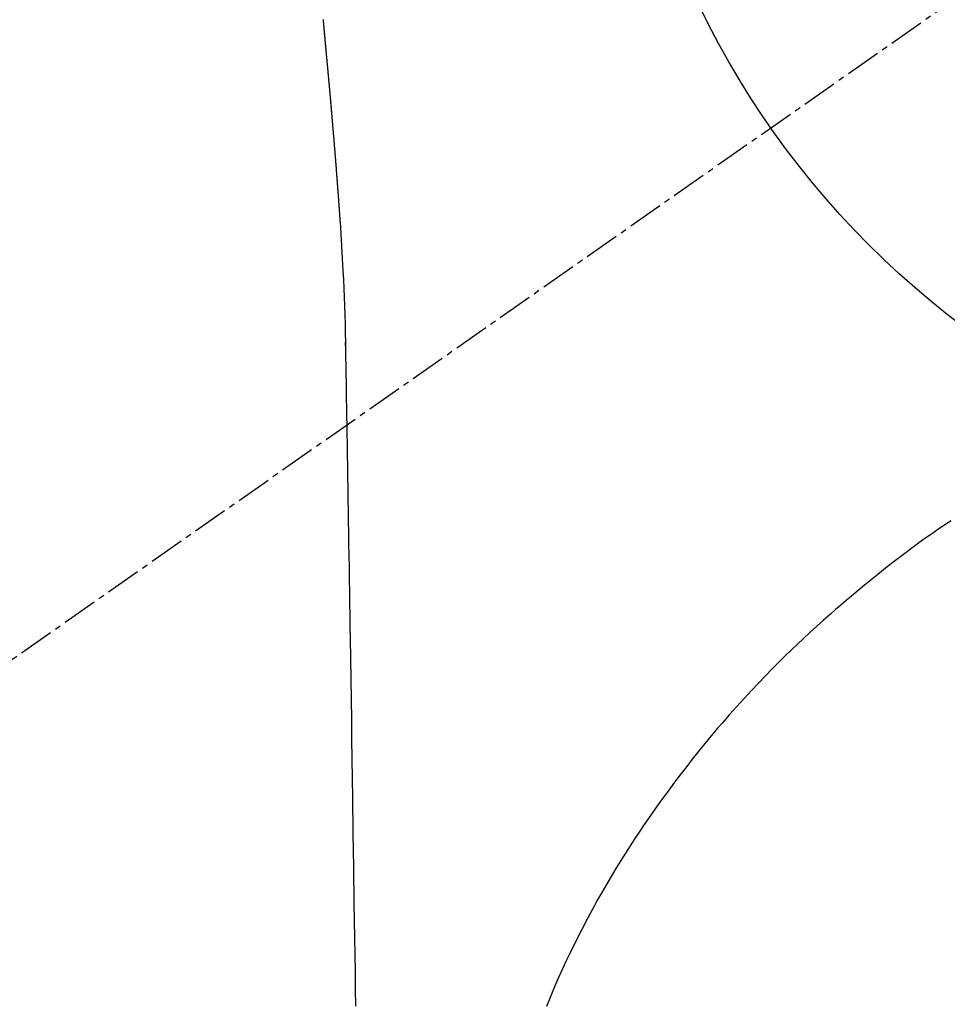
# Model space of a CAD drawing. Units: millimetres. Extents: x -109 to 26472, y -120 to 8859.
# Drawn here: x 17032 to 17051, y 7264 to 7285 of the extents above; entities that cross this region are included whole.
import ezdxf

# ---------------------------------------------------------------- set-up
doc = ezdxf.new("R2010")
doc.units = ezdxf.units.MM
doc.linetypes.add('CENTER2', pattern=[1.125, 0.75, -0.125, 0.125, -0.125])
doc.layers.get('DEFPOINTS').update_dxf_attribs({"color": 146})
doc.layers.add('150-機器', color=8, linetype='Continuous')
doc.layers.add('160-文字', color=254, linetype='Continuous')
doc.styles.add('KH001', font='txt')
doc.dimstyles.new('KH1xx030', dxfattribs={"dimscale": 30, "dimtxt": 2, "dimasz": 0.6, "dimexe": 0.3, "dimexo": 1.2, "dimgap": 0.5, "dimtad": 3, "dimdec": 1, "dimdsep": 46, "dimlunit": 6, "dimtxsty": 'KH001', "dimblk": 'DOT', "dimcen": 1, "dimdle": 1, "dimclrd": 256, "dimclre": 256, "dimclrt": 256, "dimadec": 0, "dimazin": 0, "dimtfac": 1, "dimtdec": 1, "dimtix": 1, "dimtmove": 2, "dimatfit": 3, "dimldrblk": 'CLOSEDBLANK', "dimfxl": 1, "dimtolj": 1, "dimtzin": 0, "dimlwd": -1, "dimlwe": -1, "dimarcsym": 0})

# ---------------------------------------------------------------- blocks, each defined once
blk = doc.blocks.new('F402_H')
at = {"layer": '150-機器', "color": 13, "linetype": 'CENTER2'}
blk.add_line((0, 0), (-244.018, -170.863), dxfattribs=at)
at = {"layer": '150-機器', "color": 13, "linetype": 'Continuous'}
for points in [[(-24.641, -8.314), (-24.64, -8.322), (-24.639, -8.329), (-24.639, -8.337), (-24.638, -8.345), (-24.637, -8.352), (-24.637, -8.36), (-24.636, -8.368), (-24.635, -8.376), (-24.634, -8.383), (-24.634, -8.391), (-24.633, -8.399), (-24.632, -8.406), (-24.632, -8.414), (-24.631, -8.422), (-24.63, -8.43), (-24.629, -8.437), (-24.629, -8.445), (-24.628, -8.453), (-24.627, -8.461), (-24.627, -8.468), (-24.626, -8.476), (-24.625, -8.484), (-24.624, -8.491), (-24.624, -8.498), (-24.623, -8.506), (-24.622, -8.514), (-24.622, -8.522), (-24.621, -8.529), (-24.62, -8.537), (-24.619, -8.545), (-24.619, -8.553), (-24.618, -8.561), (-24.617, -8.568), (-24.617, -8.576), (-24.616, -8.584), (-24.615, -8.592), (-24.614, -8.6), (-24.614, -8.607), (-24.613, -8.615), (-24.612, -8.623), (-24.611, -8.631), (-24.611, -8.639), (-24.61, -8.647), (-24.609, -8.654), (-24.609, -8.662), (-24.608, -8.67), (-24.607, -8.678), (-24.606, -8.686), (-24.606, -8.694), (-24.605, -8.701), (-24.604, -8.709), (-24.604, -8.717), (-24.603, -8.725), (-24.602, -8.733), (-24.601, -8.741), (-24.601, -8.749), (-24.6, -8.757), (-24.599, -8.764), (-24.598, -8.772), (-24.598, -8.78), (-24.597, -8.788), (-24.596, -8.796), (-24.596, -8.804), (-24.595, -8.812), (-24.594, -8.82), (-24.593, -8.828), (-24.593, -8.836), (-24.592, -8.844), (-24.591, -8.851), (-24.59, -8.859), (-24.59, -8.866), (-24.589, -8.874), (-24.588, -8.882), (-24.587, -8.89), (-24.587, -8.898), (-24.586, -8.906), (-24.585, -8.914), (-24.585, -8.922), (-24.584, -8.93), (-24.583, -8.938), (-24.582, -8.946), (-24.582, -8.954), (-24.581, -8.962), (-24.58, -8.97), (-24.579, -8.978), (-24.579, -8.986), (-24.578, -8.994), (-24.577, -9.002), (-24.576, -9.01), (-24.576, -9.018), (-24.575, -9.026), (-24.574, -9.034), (-24.574, -9.042), (-24.573, -9.05), (-24.572, -9.058), (-24.571, -9.066), (-24.571, -9.074), (-24.57, -9.082), (-24.569, -9.09), (-24.568, -9.098), (-24.568, -9.106), (-24.567, -9.114), (-24.566, -9.122), (-24.565, -9.13), (-24.565, -9.138), (-24.564, -9.146), (-24.563, -9.154), (-24.562, -9.162), (-24.562, -9.17), (-24.561, -9.178), (-24.56, -9.186), (-24.559, -9.195), (-24.559, -9.203), (-24.558, -9.211), (-24.557, -9.219), (-24.557, -9.227), (-24.556, -9.235), (-24.555, -9.242), (-24.554, -9.25), (-24.554, -9.258), (-24.553, -9.266), (-24.552, -9.275), (-24.551, -9.283), (-24.551, -9.291), (-24.55, -9.299), (-24.549, -9.307), (-24.548, -9.315), (-24.548, -9.323), (-24.547, -9.331), (-24.546, -9.34), (-24.545, -9.348), (-24.545, -9.356), (-24.544, -9.364), (-24.543, -9.372), (-24.542, -9.38), (-24.542, -9.388), (-24.541, -9.397), (-24.54, -9.405), (-24.539, -9.413), (-24.539, -9.421), (-24.538, -9.429), (-24.537, -9.438), (-24.536, -9.446), (-24.536, -9.454), (-24.535, -9.462), (-24.534, -9.47), (-24.533, -9.479), (-24.533, -9.487), (-24.532, -9.495), (-24.531, -9.503), (-24.53, -9.511), (-24.53, -9.52), (-24.529, -9.528), (-24.528, -9.536), (-24.528, -9.544), (-24.527, -9.552), (-24.526, -9.561), (-24.525, -9.569), (-24.525, -9.577), (-24.524, -9.585), (-24.523, -9.594), (-24.522, -9.602), (-24.522, -9.61), (-24.521, -9.618), (-24.52, -9.626), (-24.519, -9.634), (-24.519, -9.642), (-24.518, -9.651), (-24.517, -9.659), (-24.516, -9.667), (-24.516, -9.675), (-24.515, -9.684), (-24.514, -9.692), (-24.513, -9.7), (-24.513, -9.709), (-24.512, -9.717), (-24.511, -9.725), (-24.51, -9.733), (-24.51, -9.742), (-24.509, -9.75), (-24.508, -9.758), (-24.507, -9.767), (-24.507, -9.775), (-24.506, -9.783), (-24.505, -9.792), (-24.504, -9.8), (-24.504, -9.808), (-24.503, -9.817), (-24.502, -9.825), (-24.501, -9.833), (-24.501, -9.842), (-24.5, -9.85), (-24.499, -9.859), (-24.498, -9.867), (-24.498, -9.875), (-24.497, -9.884), (-24.496, -9.892), (-24.495, -9.9), (-24.495, -9.909), (-24.494, -9.917), (-24.493, -9.926), (-24.492, -9.934), (-24.492, -9.942), (-24.491, -9.951), (-24.49, -9.959), (-24.489, -9.968), (-24.489, -9.976), (-24.488, -9.984), (-24.487, -9.993), (-24.486, -10), (-24.486, -10.009), (-24.485, -10.017), (-24.484, -10.026), (-24.483, -10.034), (-24.483, -10.042), (-24.482, -10.051), (-24.481, -10.059), (-24.48, -10.068), (-24.48, -10.076), (-24.479, -10.085), (-24.478, -10.093), (-24.477, -10.102), (-24.477, -10.11), (-24.476, -10.119), (-24.475, -10.127), (-24.474, -10.135), (-24.474, -10.144), (-24.473, -10.152), (-24.472, -10.161), (-24.471, -10.169), (-24.471, -10.178), (-24.47, -10.186), (-24.469, -10.195), (-24.468, -10.203), (-24.468, -10.212), (-24.467, -10.22), (-24.466, -10.229), (-24.466, -10.237), (-24.465, -10.246), (-24.464, -10.255), (-24.463, -10.263), (-24.463, -10.272), (-24.462, -10.28), (-24.461, -10.289), (-24.46, -10.297), (-24.46, -10.306), (-24.459, -10.314), (-24.458, -10.323), (-24.457, -10.331), (-24.457, -10.34), (-24.456, -10.349), (-24.455, -10.357), (-24.454, -10.366), (-24.454, -10.373), (-24.453, -10.382), (-24.452, -10.39), (-24.451, -10.399), (-24.451, -10.408), (-24.45, -10.416), (-24.449, -10.425), (-24.448, -10.433), (-24.448, -10.442), (-24.447, -10.451), (-24.446, -10.459), (-24.446, -10.468), (-24.446, -10.476), (-24.445, -10.485), (-24.444, -10.494), (-24.443, -10.502), (-24.443, -10.511), (-24.442, -10.52), (-24.441, -10.528), (-24.441, -10.537), (-24.44, -10.546), (-24.439, -10.554), (-24.438, -10.563), (-24.438, -10.571), (-24.437, -10.58), (-24.436, -10.589), (-24.435, -10.597), (-24.435, -10.606), (-24.434, -10.615), (-24.433, -10.623), (-24.432, -10.632), (-24.432, -10.641), (-24.431, -10.65), (-24.43, -10.658), (-24.429, -10.667), (-24.429, -10.676), (-24.428, -10.684), (-24.427, -10.693), (-24.427, -10.702), (-24.426, -10.71), (-24.425, -10.719), (-24.424, -10.728), (-24.424, -10.737), (-24.423, -10.745), (-24.422, -10.753), (-24.421, -10.762), (-24.421, -10.77), (-24.42, -10.779), (-24.419, -10.788), (-24.418, -10.797), (-24.418, -10.805), (-24.417, -10.814), (-24.416, -10.823), (-24.415, -10.832), (-24.415, -10.84), (-24.414, -10.849), (-24.413, -10.858), (-24.413, -10.867), (-24.412, -10.876), (-24.411, -10.884), (-24.41, -10.893), (-24.41, -10.902), (-24.409, -10.911), (-24.408, -10.919), (-24.407, -10.928), (-24.407, -10.937), (-24.406, -10.946), (-24.405, -10.955), (-24.405, -10.964), (-24.404, -10.972), (-24.403, -10.981), (-24.402, -10.99), (-24.402, -10.999), (-24.401, -11.008), (-24.4, -11.016), (-24.399, -11.025), (-24.399, -11.034), (-24.398, -11.043), (-24.397, -11.052), (-24.397, -11.061), (-24.396, -11.069), (-24.395, -11.078), (-24.394, -11.087), (-24.394, -11.096), (-24.393, -11.105), (-24.392, -11.114), (-24.392, -11.123), (-24.391, -11.131), (-24.39, -11.139), (-24.389, -11.148), (-24.389, -11.157), (-24.388, -11.166), (-24.387, -11.175), (-24.386, -11.184), (-24.386, -11.193), (-24.385, -11.202), (-24.384, -11.211), (-24.384, -11.219), (-24.383, -11.228), (-24.382, -11.237), (-24.381, -11.246), (-24.381, -11.255), (-24.38, -11.264), (-24.379, -11.273), (-24.379, -11.282), (-24.378, -11.291), (-24.377, -11.3), (-24.376, -11.309), (-24.376, -11.318), (-24.375, -11.327), (-24.374, -11.336), (-24.374, -11.345), (-24.373, -11.354), (-24.372, -11.363), (-24.371, -11.371), (-24.371, -11.38), (-24.37, -11.389), (-24.369, -11.398), (-24.369, -11.407), (-24.368, -11.416), (-24.367, -11.425), (-24.366, -11.434), (-24.366, -11.443), (-24.365, -11.452), (-24.364, -11.461), (-24.364, -11.47), (-24.363, -11.479), (-24.362, -11.488), (-24.362, -11.497), (-24.361, -11.505), (-24.36, -11.514), (-24.359, -11.523), (-24.359, -11.532), (-24.358, -11.542), (-24.357, -11.551), (-24.357, -11.56), (-24.356, -11.569), (-24.355, -11.578), (-24.355, -11.587), (-24.354, -11.596), (-24.353, -11.605), (-24.352, -11.614), (-24.352, -11.623), (-24.351, -11.632), (-24.35, -11.641), (-24.35, -11.65), (-24.349, -11.659), (-24.348, -11.668), (-24.348, -11.677), (-24.347, -11.686), (-24.346, -11.696), (-24.345, -11.705), (-24.345, -11.714), (-24.344, -11.723), (-24.343, -11.732), (-24.343, -11.741), (-24.342, -11.75), (-24.341, -11.759), (-24.341, -11.768), (-24.34, -11.777), (-24.339, -11.787), (-24.339, -11.796), (-24.338, -11.805), (-24.337, -11.814), (-24.336, -11.823), (-24.336, -11.832), (-24.335, -11.841), (-24.334, -11.851), (-24.334, -11.86), (-24.333, -11.869), (-24.332, -11.878), (-24.332, -11.886), (-24.331, -11.895), (-24.33, -11.904), (-24.33, -11.914), (-24.329, -11.923), (-24.328, -11.932), (-24.328, -11.941), (-24.327, -11.95), (-24.326, -11.96), (-24.326, -11.969), (-24.325, -11.978), (-24.324, -11.987), (-24.323, -11.996), (-24.323, -12.006), (-24.322, -12.015), (-24.321, -12.024), (-24.321, -12.033), (-24.32, -12.042), (-24.319, -12.052), (-24.319, -12.061), (-24.318, -12.07), (-24.317, -12.079), (-24.317, -12.089), (-24.316, -12.098), (-24.315, -12.107), (-24.315, -12.116), (-24.314, -12.126), (-24.313, -12.135), (-24.313, -12.144), (-24.312, -12.153), (-24.311, -12.163), (-24.311, -12.172), (-24.31, -12.181), (-24.309, -12.191), (-24.309, -12.2), (-24.308, -12.209), (-24.307, -12.218), (-24.307, -12.228), (-24.306, -12.237), (-24.305, -12.246), (-24.305, -12.256), (-24.304, -12.264), (-24.304, -12.273), (-24.303, -12.283), (-24.302, -12.292), (-24.302, -12.301), (-24.301, -12.311), (-24.3, -12.32), (-24.3, -12.329), (-24.299, -12.339), (-24.298, -12.348), (-24.298, -12.357), (-24.297, -12.367), (-24.296, -12.376), (-24.296, -12.385), (-24.295, -12.395), (-24.294, -12.404), (-24.294, -12.413), (-24.293, -12.423), (-24.292, -12.432), (-24.292, -12.441), (-24.291, -12.451), (-24.29, -12.46), (-24.29, -12.47), (-24.289, -12.479), (-24.289, -12.488), (-24.288, -12.498), (-24.287, -12.507), (-24.287, -12.516), (-24.286, -12.526), (-24.285, -12.535), (-24.285, -12.544), (-24.284, -12.554), (-24.283, -12.563), (-24.283, -12.573), (-24.282, -12.582), (-24.281, -12.591)], [(-24.281, -12.591), (-24.265, -12.851), (-24.248, -13.111), (-24.233, -13.371), (-24.219, -13.631), (-24.21, -13.816), (-24.202, -14.002), (-24.194, -14.187), (-24.187, -14.373), (-24.181, -14.566), (-24.175, -14.759), (-24.171, -14.953), (-24.167, -15.146), (-24.166, -15.233), (-24.165, -15.321), (-24.163, -15.408), (-24.162, -15.496), (-24.16, -15.616), (-24.158, -15.735), (-24.156, -15.855), (-24.154, -15.975), (-24.152, -16.108), (-24.15, -16.241), (-24.148, -16.374), (-24.145, -16.507), (-24.143, -16.627), (-24.141, -16.746), (-24.139, -16.866), (-24.137, -16.985), (-24.135, -17.122), (-24.133, -17.258), (-24.131, -17.395), (-24.128, -17.532), (-24.125, -17.765), (-24.121, -17.999), (-24.117, -18.233), (-24.113, -18.467), (-24.11, -18.7), (-24.106, -18.934), (-24.102, -19.167), (-24.098, -19.401), (-24.094, -19.658), (-24.09, -19.915), (-24.086, -20.172), (-24.082, -20.43), (-24.079, -20.675), (-24.075, -20.921), (-24.071, -21.167), (-24.068, -21.412), (-24.061, -21.842), (-24.054, -22.272), (-24.047, -22.703), (-24.041, -23.133), (-24.035, -23.547), (-24.029, -23.961), (-24.024, -24.375), (-24.019, -24.789), (-24.008, -25.53), (-23.998, -26.27), (-23.986, -27.01), (-23.975, -27.75), (-23.969, -28.111), (-23.963, -28.472), (-23.958, -28.834), (-23.952, -29.195)], [(-24.166, -15.223), (-24.166, -15.222), (-24.166, -15.221), (-24.166, -15.22), (-24.166, -15.219), (-24.166, -15.218), (-24.166, -15.217), (-24.166, -15.216), (-24.166, -15.215), (-24.166, -15.214), (-24.166, -15.213), (-24.166, -15.212), (-24.166, -15.211), (-24.166, -15.21), (-24.166, -15.209), (-24.166, -15.208), (-24.166, -15.207), (-24.166, -15.206), (-24.166, -15.205), (-24.166, -15.204), (-24.166, -15.203), (-24.166, -15.202), (-24.166, -15.201), (-24.166, -15.2), (-24.166, -15.199), (-24.166, -15.198), (-24.166, -15.197), (-24.166, -15.196), (-24.166, -15.195), (-24.166, -15.194), (-24.166, -15.193), (-24.166, -15.192), (-24.166, -15.191), (-24.166, -15.19), (-24.166, -15.189), (-24.166, -15.188), (-24.166, -15.187), (-24.167, -15.186), (-24.167, -15.185), (-24.167, -15.184), (-24.167, -15.183), (-24.167, -15.182), (-24.167, -15.181), (-24.167, -15.18), (-24.167, -15.179), (-24.167, -15.178), (-24.167, -15.177), (-24.167, -15.176), (-24.167, -15.175), (-24.167, -15.174), (-24.167, -15.173), (-24.167, -15.172), (-24.167, -15.171), (-24.167, -15.17), (-24.167, -15.169), (-24.167, -15.168), (-24.167, -15.167), (-24.167, -15.166), (-24.167, -15.165), (-24.167, -15.164), (-24.167, -15.163), (-24.167, -15.162), (-24.167, -15.161), (-24.167, -15.16), (-24.167, -15.159), (-24.167, -15.158), (-24.167, -15.157), (-24.167, -15.156), (-24.167, -15.155), (-24.167, -15.154), (-24.167, -15.153), (-24.167, -15.152), (-24.167, -15.151), (-24.167, -15.15), (-24.167, -15.149), (-24.167, -15.148), (-24.167, -15.147), (-24.167, -15.146)], [(-11.347, -18.924), (-11.483, -19.015), (-11.619, -19.107), (-11.738, -19.19), (-11.856, -19.273), (-11.974, -19.357), (-12.091, -19.442), (-12.293, -19.593), (-12.493, -19.746), (-12.692, -19.901), (-12.889, -20.058), (-13.031, -20.172), (-13.172, -20.286), (-13.312, -20.401), (-13.452, -20.518), (-13.564, -20.612), (-13.676, -20.708), (-13.788, -20.804), (-13.898, -20.901), (-14.043, -21.028), (-14.186, -21.157), (-14.329, -21.287), (-14.47, -21.418), (-14.596, -21.537), (-14.721, -21.656), (-14.845, -21.776), (-14.968, -21.897), (-15.12, -22.05), (-15.272, -22.204), (-15.422, -22.359), (-15.57, -22.516), (-15.726, -22.685), (-15.88, -22.854), (-16.033, -23.026), (-16.183, -23.198), (-16.285, -23.316), (-16.385, -23.435), (-16.485, -23.554), (-16.583, -23.674), (-16.703, -23.822), (-16.822, -23.971), (-16.94, -24.121), (-17.056, -24.272), (-17.197, -24.457), (-17.335, -24.644), (-17.472, -24.831), (-17.608, -25.021), (-17.69, -25.138), (-17.772, -25.256), (-17.853, -25.374), (-17.934, -25.493), (-18.037, -25.648), (-18.138, -25.803), (-18.238, -25.959), (-18.337, -26.116), (-18.439, -26.282), (-18.54, -26.45), (-18.64, -26.619), (-18.738, -26.788), (-18.779, -26.861), (-18.821, -26.934), (-18.862, -27.008), (-18.902, -27.081), (-19.034, -27.325), (-19.163, -27.571), (-19.288, -27.818), (-19.41, -28.068), (-19.49, -28.237), (-19.569, -28.407), (-19.647, -28.578), (-19.722, -28.75), (-19.818, -28.975), (-19.911, -29.202)], [(-24.065, -21.26), (-24.065, -21.258), (-24.065, -21.257), (-24.065, -21.255), (-24.065, -21.254), (-24.065, -21.252), (-24.065, -21.25), (-24.065, -21.249), (-24.065, -21.247), (-24.065, -21.245), (-24.065, -21.244), (-24.065, -21.242), (-24.065, -21.24), (-24.065, -21.239), (-24.065, -21.237), (-24.065, -21.235), (-24.065, -21.234), (-24.065, -21.232), (-24.065, -21.23), (-24.065, -21.229), (-24.065, -21.227), (-24.065, -21.225), (-24.065, -21.224), (-24.065, -21.222), (-24.065, -21.22), (-24.065, -21.219), (-24.065, -21.217), (-24.065, -21.216), (-24.065, -21.214), (-24.065, -21.212), (-24.066, -21.211), (-24.066, -21.209), (-24.066, -21.207), (-24.066, -21.206), (-24.066, -21.204), (-24.066, -21.202), (-24.066, -21.201), (-24.066, -21.199), (-24.066, -21.197), (-24.066, -21.196), (-24.066, -21.194), (-24.066, -21.192), (-24.066, -21.191), (-24.066, -21.189), (-24.066, -21.187), (-24.066, -21.186), (-24.066, -21.184), (-24.066, -21.183), (-24.066, -21.181), (-24.066, -21.179), (-24.066, -21.178), (-24.066, -21.176), (-24.066, -21.174), (-24.066, -21.173), (-24.066, -21.171), (-24.066, -21.169), (-24.066, -21.168), (-24.066, -21.166), (-24.066, -21.164), (-24.066, -21.163), (-24.066, -21.161), (-24.066, -21.159), (-24.066, -21.158), (-24.066, -21.156), (-24.066, -21.154), (-24.066, -21.153), (-24.066, -21.151), (-24.066, -21.149), (-24.066, -21.148), (-24.066, -21.146), (-24.066, -21.145), (-24.066, -21.143), (-24.066, -21.141), (-24.066, -21.14), (-24.066, -21.138), (-24.066, -21.136), (-24.066, -21.135), (-24.066, -21.133), (-24.066, -21.131), (-24.066, -21.13), (-24.067, -21.128), (-24.067, -21.126), (-24.067, -21.125), (-24.067, -21.123), (-24.067, -21.121), (-24.067, -21.12), (-24.067, -21.118), (-24.067, -21.116), (-24.067, -21.115), (-24.067, -21.113), (-24.067, -21.112), (-24.067, -21.11), (-24.067, -21.108), (-24.067, -21.107), (-24.067, -21.105), (-24.067, -21.103), (-24.067, -21.102), (-24.067, -21.1), (-24.067, -21.098), (-24.067, -21.097), (-24.067, -21.095), (-24.067, -21.093), (-24.067, -21.092), (-24.067, -21.09), (-24.067, -21.088), (-24.067, -21.087), (-24.067, -21.085), (-24.067, -21.083), (-24.067, -21.082), (-24.067, -21.08), (-24.067, -21.079), (-24.067, -21.077), (-24.067, -21.075), (-24.067, -21.074), (-24.067, -21.072), (-24.067, -21.07), (-24.067, -21.069), (-24.067, -21.067), (-24.067, -21.065), (-24.067, -21.064), (-24.067, -21.062), (-24.067, -21.06), (-24.067, -21.059), (-24.067, -21.057), (-24.067, -21.055), (-24.067, -21.054), (-24.067, -21.052), (-24.067, -21.05)]]:
    blk.add_lwpolyline(points, dxfattribs=at)
at = {"layer": 'DEFPOINTS'}
blk.add_circle((0, 0), 18.5, dxfattribs=at)
blk = doc.blocks.new('_ClosedBlank')
at = {"color": 0, "linetype": 'ByBlock', "lineweight": -2}
for p, q in [((-1, 0.1667), (0, 0)), ((-1, 0.1667), (-1, -0.1667)), ((0, 0), (-1, -0.1667))]:
    blk.add_line(p, q, dxfattribs=at)
blk = doc.blocks.new('_Dot')
at = {"color": 0, "linetype": 'ByBlock', "lineweight": -2}
blk.add_line((-0.5, 0), (-1, 0), dxfattribs=at)
at = {"color": 0, "linetype": 'ByBlock', "const_width": 0.5}
blk.add_lwpolyline([(-0.25, 0, 1), (0.25, 0, 1)], format="xyb", close=True, dxfattribs=at)

msp = doc.modelspace()

# ---------------------------------------------------------------- block references
at = {"layer": '150-機器'}
msp.add_blockref('F402_H', (17062.902, 7293.404), dxfattribs=at)

# ---------------------------------------------------------------- leaders
at = {"layer": '160-文字', "annotation_type": 0, "has_hookline": 1, "hookline_direction": 0}
for points, text_width in [([(16752.916, 7293.194), (17727.377, 5700.944), (17745.377, 5700.944)], 1009.949), ([(16838.999, 7286.552), (17685.227, 6053.301), (17703.227, 6053.301)], 1266.091)]:
    msp.add_leader(points, dimstyle='KH1xx030', override={"dimgap": 0.5, "dimtad": 1}, dxfattribs=dict(at, text_width=text_width))
at = {"layer": '160-文字'}
msp.add_leader([(16942.931, 7293.194), (17994.533, 6595.42)], dimstyle='KH1xx030', override={"dimgap": 0.5, "dimtad": 1}, dxfattribs=at)

doc.saveas('drawing.dxf')
